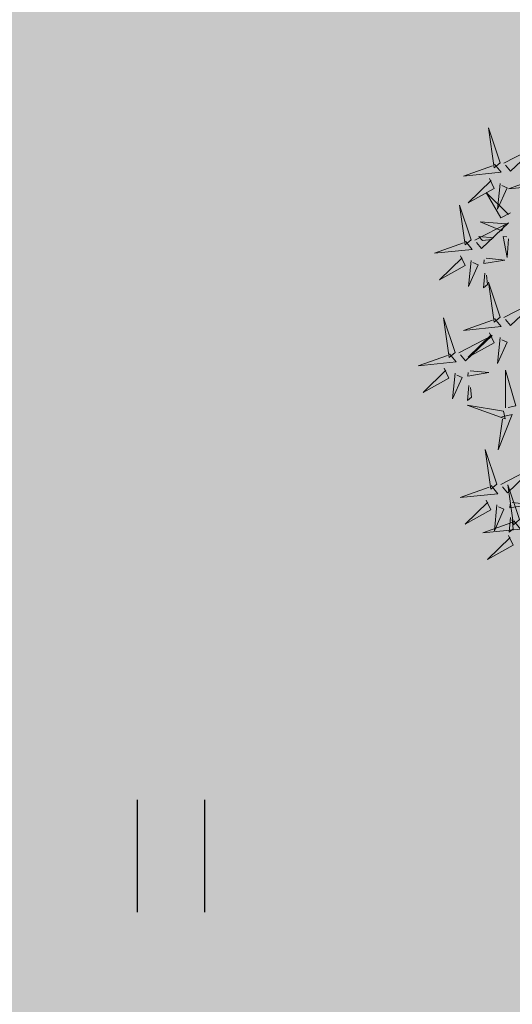
# Model space of a CAD drawing. Units: metres. Extents: x 547397 to 548192, y 6582028 to 6582741.
# Drawn here: x 547703 to 547707, y 6582334 to 6582340 of the extents above; entities that cross this region are included whole.
import ezdxf

# ---------------------------------------------------------------- set-up
doc = ezdxf.new("R2010")
doc.units = ezdxf.units.M
doc.header["$LTSCALE"] = 0.5
for name, color, linetype in [('+PUUD', 86, 'Continuous'), ('HALJASTUS', 3, 'Continuous'), ('Planeeritav haljastus', 7, 'Continuous')]:
    doc.layers.add(name, color=color, linetype=linetype)
doc.layers.add('OPT-halj-muru', color=61, linetype='Continuous', lineweight=25)

# ---------------------------------------------------------------- blocks, each defined once
blk = doc.blocks.new('HEIN')
at = {"color": 0, "linetype": 'Continuous'}
for p, q in [((-0.455, 0.761), (-0.455, -0.761)), ((0.455, 0.761), (0.455, -0.761))]:
    blk.add_line(p, q, dxfattribs=at)
blk = doc.blocks.new('dsfsdf')
at = {"layer": '+PUUD', "color": 78, "lineweight": 13}
for points in [[(545103.6372, 6584746.4481), (545103.5879, 6584746.5957), (545103.6114, 6584746.4268), (545103.6372, 6584746.4481)], [(545103.653, 6584746.4466), (545103.7949, 6584746.5202), (545103.6814, 6584746.4121), (545103.6601, 6584746.438)], [(545103.6129, 6584746.4425), (545103.6414, 6584746.4081), (545103.4811, 6584746.3918), (545103.6043, 6584746.4354)], [(545103.5912, 6584746.3812), (545103.611, 6584746.3396), (545103.5021, 6584746.2787), (545103.5983, 6584746.3725)], [(545103.8041, 6584746.388), (545103.8325, 6584746.3535), (545103.6723, 6584746.3373), (545103.7954, 6584746.3809)], [(545103.6368, 6584746.3609), (545103.6263, 6584746.2508), (545103.6668, 6584746.3421), (545103.644, 6584746.3523)], [(545103.6815, 6584746.2358), (545103.6404, 6584746.2151), (545103.5773, 6584746.3228), (545103.6731, 6584746.2285)], [(545103.5144, 6584746.1209), (545103.465, 6584746.2685), (545103.4885, 6584746.0996), (545103.5144, 6584746.1209)], [(545103.5301, 6584746.1193), (545103.672, 6584746.1929), (545103.5585, 6584746.0849), (545103.5372, 6584746.1107)], [(545103.6622, 6584746.1897), (545103.5519, 6584746.198), (545103.644, 6584746.1594), (545103.6537, 6584746.1824)], [(545103.6101, 6584746.1302), (545103.5471, 6584746.135), (545103.5617, 6584746.118), (545103.6017, 6584746.123)], [(545103.6731, 6584746.1255), (545103.6671, 6584746.0468), (545103.6501, 6584746.1352), (545103.6659, 6584746.134)], [(545103.49, 6584746.1153), (545103.5185, 6584746.0808), (545103.3582, 6584746.0646), (545103.4814, 6584746.1082)], [(545103.4683, 6584746.0539), (545103.4881, 6584746.0123), (545103.3792, 6584745.9514), (545103.4754, 6584746.0453)], [(545103.5784, 6584746.0433), (545103.657, 6584746.0356), (545103.5683, 6584746.0204), (545103.5698, 6584746.0362)], [(545103.514, 6584746.0336), (545103.5035, 6584745.9235), (545103.5439, 6584746.0149), (545103.5211, 6584746.025)], [(545103.5724, 6584745.9804), (545103.5663, 6584745.9175), (545103.5836, 6584745.9317), (545103.5795, 6584745.9717)], [(545103.6372, 6584745.7936), (545103.5879, 6584745.9412), (545103.6114, 6584745.7723), (545103.6372, 6584745.7936)], [(545103.653, 6584745.7921), (545103.7949, 6584745.8656), (545103.6814, 6584745.7576), (545103.6601, 6584745.7835)], [(545103.4461, 6584745.6436), (545103.3967, 6584745.7912), (545103.4203, 6584745.6223), (545103.4461, 6584745.6436)], [(545103.6129, 6584745.788), (545103.6414, 6584745.7535), (545103.4811, 6584745.7373), (545103.6043, 6584745.7809)], [(545103.4618, 6584745.6421), (545103.6037, 6584745.7156), (545103.4903, 6584745.6076), (545103.4689, 6584745.6335)], [(545103.5912, 6584745.7267), (545103.611, 6584745.6851), (545103.5021, 6584745.6242), (545103.5983, 6584745.718)], [(545103.6368, 6584745.7064), (545103.6263, 6584745.5963), (545103.6668, 6584745.6876), (545103.644, 6584745.6977)], [(545103.4218, 6584745.638), (545103.4502, 6584745.6035), (545103.29, 6584745.5873), (545103.4132, 6584745.6309)], [(545103.4, 6584745.5767), (545103.4199, 6584745.5351), (545103.3109, 6584745.4742), (545103.4072, 6584745.568)], [(545103.4457, 6584745.5564), (545103.4352, 6584745.4463), (545103.4757, 6584745.5376), (545103.4528, 6584745.5477)], [(545103.5101, 6584745.566), (545103.5887, 6584745.5584), (545103.5, 6584745.5432), (545103.5015, 6584745.5589)], [(545103.6595, 6584745.4084), (545103.6602, 6584745.5683), (545103.7033, 6584745.4176), (545103.6705, 6584745.4107)], [(545103.5041, 6584745.5031), (545103.4981, 6584745.4402), (545103.5153, 6584745.4544), (545103.5112, 6584745.4945)], [(545103.6509, 6584745.3952), (545103.4972, 6584745.4199), (545103.6578, 6584745.3624), (545103.6509, 6584745.3952)], [(545103.6446, 6584745.371), (545103.6883, 6584745.3802), (545103.6284, 6584745.2308), (545103.6469, 6584745.3601)], [(545103.6236, 6584745.0845), (545103.5742, 6584745.2322), (545103.5978, 6584745.0632), (545103.6236, 6584745.0845)], [(545103.6393, 6584745.083), (545103.7812, 6584745.1566), (545103.6678, 6584745.0485), (545103.6464, 6584745.0744)], [(545103.7192, 6584744.9346), (545103.6698, 6584745.0822), (545103.6933, 6584744.9132), (545103.7192, 6584744.9346)], [(545103.5993, 6584745.079), (545103.6277, 6584745.0445), (545103.4675, 6584745.0282), (545103.5906, 6584745.0719)], [(545103.5775, 6584745.0176), (545103.5974, 6584744.976), (545103.4884, 6584744.9151), (545103.5846, 6584745.009)], [(545103.6232, 6584744.9973), (545103.6127, 6584744.8872), (545103.6531, 6584744.9785), (545103.6303, 6584744.9887)], [(545103.6876, 6584745.0069), (545103.7662, 6584744.9993), (545103.6775, 6584744.9841), (545103.679, 6584744.9998)], [(545103.6948, 6584744.929), (545103.7233, 6584744.8945), (545103.563, 6584744.8782), (545103.6862, 6584744.9219)], [(545103.6816, 6584744.944), (545103.6756, 6584744.8811), (545103.6928, 6584744.8953), (545103.6887, 6584744.9354)], [(545103.6731, 6584744.8676), (545103.6929, 6584744.826), (545103.584, 6584744.7651), (545103.6802, 6584744.859)]]:
    blk.add_lwpolyline(points, dxfattribs=at)

msp = doc.modelspace()

# ---------------------------------------------------------------- hatches: boundary and pattern name
at = {"layer": 'OPT-halj-muru', "true_color": 0xafd9aa}
h = msp.add_hatch(color=9, dxfattribs=at)
h.dxf.hatch_style = 1
h.paths.add_polyline_path([(547697.9, 6582300.24), (547702.0608, 6582303.1346), (547713.58, 6582312.6), (547718.8, 6582315.46), (547743.2444, 6582318.8345), (547761.45, 6582320.95), (547759.4, 6582325.02), (547745.4977, 6582346.2218), (547731.3291, 6582367.7199), (547669.4689, 6582325.8603), (547674.1456, 6582321.5698), (547691.8, 6582305.65)])

# ---------------------------------------------------------------- block references
at = {"layer": 'HALJASTUS', "xscale": 0.5, "yscale": 0.5, "zscale": 0.5}
msp.add_blockref('HEIN', (547704.4875, 6582334.6095), dxfattribs=at)
at = {"layer": 'Planeeritav haljastus', "lineweight": 9, "xscale": 1.595991089632779, "yscale": 1.595991089632779, "zscale": 1.595991089632779}
msp.add_blockref('dsfsdf', (-322273.8316, -3926857.3572), dxfattribs=at)

doc.saveas('drawing.dxf')
